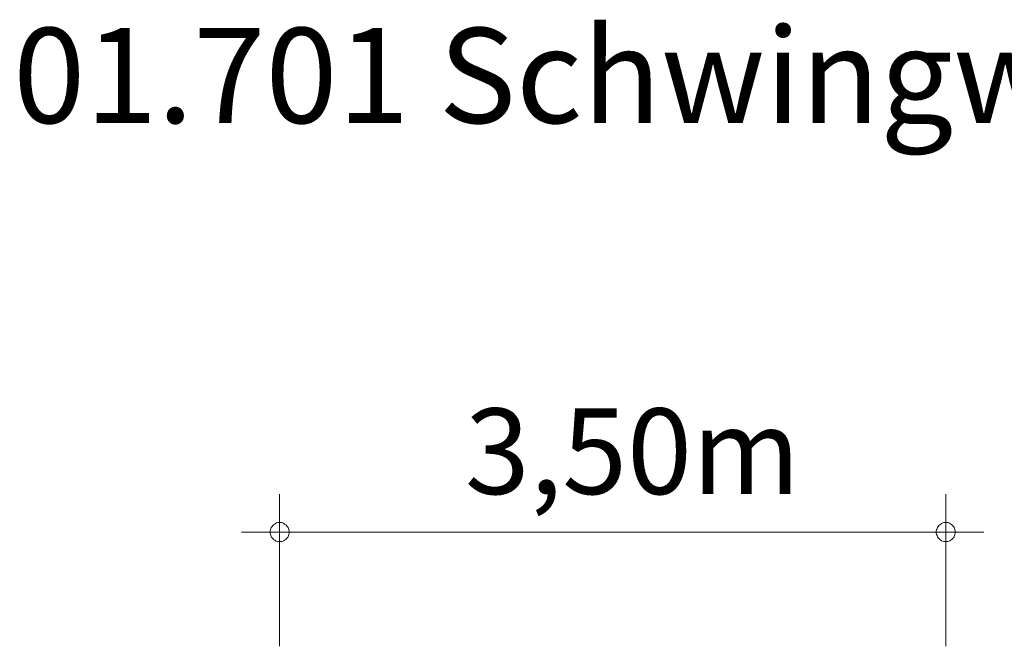
# Model space of a CAD drawing. Units: millimetres. Extents: x 379591 to 390336, y -1253440 to -1247047.
# Drawn here: x 379883 to 385056, y -1250340 to -1247047 of the extents above; entities that cross this region are included whole.
import ezdxf

# ---------------------------------------------------------------- set-up
doc = ezdxf.new("R2010")
doc.units = ezdxf.units.MM
doc.header["$LTSCALE"] = 200
doc.layers.add('Ech.1_200', color=7, linetype='Continuous')
doc.styles.add('vagrounded lt-', font='VAGROLN.TTF', dxfattribs={"height": 1})

# ---------------------------------------------------------------- blocks, each defined once
blk = doc.blocks.new('DIM2')
at = {"layer": 'Ech.1_200', "color": 7, "linetype": 'Continuous', "lineweight": 20}
for p, q in [((381248.7, -1250340.4), (381248.7, -1249540.4)), ((384748.7, -1250340.4), (384748.7, -1249540.4)), ((381248.7, -1249740.4), (381048.7, -1249740.4)), ((381248.7, -1249740.4), (384948.7, -1249740.4))]:
    blk.add_line(p, q, dxfattribs=at)
for points in [[(381298.7, -1249740.4), (381298.7, -1249734.4), (381296.7, -1249728.4), (381294.7, -1249722.4), (381292.7, -1249716.4), (381288.7, -1249710.4), (381284.7, -1249706.4), (381280.7, -1249702.4), (381274.7, -1249698.4), (381270.7, -1249694.4), (381264.7, -1249692.4), (381258.7, -1249690.4), (381252.7, -1249690.4), (381244.7, -1249690.4), (381238.7, -1249690.4), (381232.7, -1249692.4), (381226.7, -1249694.4), (381222.7, -1249698.4), (381216.7, -1249702.4), (381212.7, -1249706.4), (381208.7, -1249710.4), (381204.7, -1249716.4), (381202.7, -1249722.4), (381200.7, -1249728.4), (381198.7, -1249734.4), (381198.7, -1249740.4)], [(384798.7, -1249740.4), (384798.7, -1249734.4), (384796.7, -1249728.4), (384794.7, -1249722.4), (384792.7, -1249716.4), (384788.7, -1249710.4), (384784.7, -1249706.4), (384780.7, -1249702.4), (384774.7, -1249698.4), (384770.7, -1249694.4), (384764.7, -1249692.4), (384758.7, -1249690.4), (384752.7, -1249690.4), (384744.7, -1249690.4), (384738.7, -1249690.4), (384732.7, -1249692.4), (384726.7, -1249694.4), (384722.7, -1249698.4), (384716.7, -1249702.4), (384712.7, -1249706.4), (384708.7, -1249710.4), (384704.7, -1249716.4), (384702.7, -1249722.4), (384700.7, -1249728.4), (384698.7, -1249734.4), (384698.7, -1249740.4)], [(381198.7, -1249740.4), (381198.7, -1249746.4), (381200.7, -1249752.4), (381202.7, -1249758.4), (381204.7, -1249764.4), (381208.7, -1249770.4), (381212.7, -1249774.4), (381216.7, -1249778.4), (381222.7, -1249782.4), (381226.7, -1249786.4), (381232.7, -1249788.4), (381238.7, -1249790.4), (381244.7, -1249790.4), (381252.7, -1249790.4), (381258.7, -1249790.4), (381264.7, -1249788.4), (381270.7, -1249786.4), (381274.7, -1249782.4), (381280.7, -1249778.4), (381284.7, -1249774.4), (381288.7, -1249770.4), (381292.7, -1249764.4), (381294.7, -1249758.4), (381296.7, -1249752.4), (381298.7, -1249746.4), (381298.7, -1249740.4)], [(384698.7, -1249740.4), (384698.7, -1249746.4), (384700.7, -1249752.4), (384702.7, -1249758.4), (384704.7, -1249764.4), (384708.7, -1249770.4), (384712.7, -1249774.4), (384716.7, -1249778.4), (384722.7, -1249782.4), (384726.7, -1249786.4), (384732.7, -1249788.4), (384738.7, -1249790.4), (384744.7, -1249790.4), (384752.7, -1249790.4), (384758.7, -1249790.4), (384764.7, -1249788.4), (384770.7, -1249786.4), (384774.7, -1249782.4), (384780.7, -1249778.4), (384784.7, -1249774.4), (384788.7, -1249770.4), (384792.7, -1249764.4), (384794.7, -1249758.4), (384796.7, -1249752.4), (384798.7, -1249746.4), (384798.7, -1249740.4)]]:
    blk.add_lwpolyline(points, dxfattribs=at)

msp = doc.modelspace()

# ---------------------------------------------------------------- block references
at = {"layer": 'Ech.1_200'}
msp.add_blockref('DIM2', (0, 0), dxfattribs=at)

# ---------------------------------------------------------------- texts
at = {"layer": 'Ech.1_200', "color": 7, "linetype": 'Continuous', "style": 'vagrounded lt-'}
msp.add_text('3,50m', height=450, dxfattribs=at).set_placement((382222.1, -1249540.4))
at = {"layer": 'Ech.1_200', "color": 7, "linetype": 'Continuous', "insert": (379848.7, -1247090.4), "char_height": 500, "width": 22974.226, "attachment_point": 1, "line_spacing_factor": 1.08, "style": 'vagrounded lt-'}
msp.add_mtext('{\\fVAGRounded Lt|b0|i0;\\W1.000000;\\H500.000000;\\C7;01.701 Schwingwippe Don Carlos}', dxfattribs=at)

doc.saveas('drawing.dxf')
